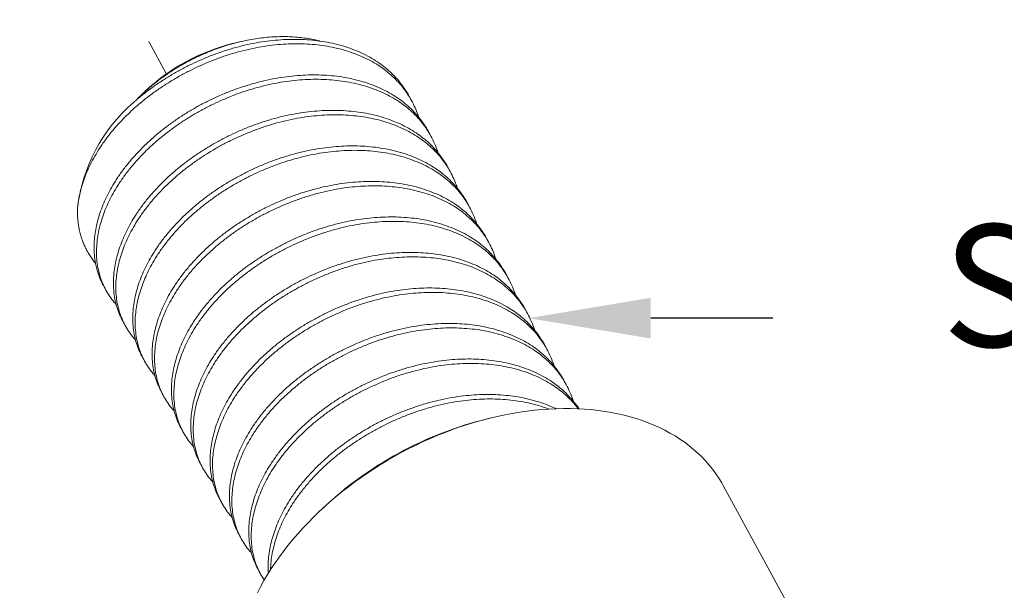
# Model space of a CAD drawing. Extents: x -78 to 496, y -36 to 364.
# Drawn here: x 168 to 169, y 12 to 13 of the extents above; entities that cross this region are included whole.
import ezdxf

# ---------------------------------------------------------------- set-up
doc = ezdxf.new("R2010")
doc.units = 0
doc.header["$MEASUREMENT"] = 0
doc.linetypes.add('CENTER', pattern=[2, 1.25, -0.25, 0.25, -0.25])
doc.layers.get('0').update_dxf_attribs({"linetype": 'CONTINUOUS', "lineweight": 15})
doc.layers.get('DEFPOINTS').update_dxf_attribs({"linetype": 'CONTINUOUS'})
doc.layers.add('Text', color=7, linetype='CONTINUOUS')
doc.styles.add('ROMAND', font='romand.shx', dxfattribs={"oblique": 15})
doc.dimstyles.new('ROMAND-18', dxfattribs={"dimscale": 18, "dimtxt": 0.125, "dimasz": 0.125, "dimexe": 0.0625, "dimexo": 0.0625, "dimgap": 0.0625, "dimtad": 0, "dimtih": 1, "dimtoh": 1, "dimdec": 3, "dimzin": 0, "dimdsep": 46, "dimlunit": 4, "dimtxsty": 'ROMAND', "dimcen": 0, "dimadec": 0, "dimazin": 0, "dimtfac": 1, "dimtdec": 3, "dimtofl": 0, "dimtmove": 0, "dimatfit": 3, "dimfxl": 0, "dimtolj": 1, "dimtzin": 0, "dimarcsym": 0})

# ---------------------------------------------------------------- blocks, each defined once
blk = doc.blocks.new('*D38')
at = {"layer": 'DEFPOINTS', "color": 0}
for p in [(168.5106, 12.3831), (168.8716, 12.3831)]:
    blk.add_point(p, dxfattribs=at)
at = {"layer": 'Text', "color": 0, "lineweight": -2}
blk.add_line((169.1841, 12.3831), (169.0278, 12.3831), dxfattribs=at)
at = {"layer": 'Text', "color": 0}
blk.add_solid([(169.0278, 12.4092), (169.0278, 12.3571), (168.8716, 12.3831)], dxfattribs=at)
at = {"layer": 'Text', "color": 0, "insert": (170.0168, 12.3831), "char_height": 0.15625, "attachment_point": 5, "style": 'ROMAND'}
blk.add_mtext('\\A1;\\A1;{\\H0.7x;\\S1/2;}"-13x 1"\\PS.S. SOCKET\\PHEAD CAP\\PSCREW', dxfattribs=at)

msp = doc.modelspace()

# ---------------------------------------------------------------- linework, layer by layer
at = {"linetype": 'CENTER', "ltscale": 0.125}
msp.add_line((167.172, 14.9655), (168.408, 12.6955), dxfattribs=at)
at = {"color": 8}
for p, q in [((168.4939, 12.7347), (168.5009, 12.7364)), ((168.3766, 12.6693), (168.3803, 12.6729)), ((168.7186, 12.6672), (168.7217, 12.6615)), ((168.7434, 12.6217), (168.7464, 12.6161)), ((168.7681, 12.5763), (168.7712, 12.5706)), ((168.7928, 12.5309), (168.7959, 12.5252)), ((168.8176, 12.4854), (168.8207, 12.4797)), ((168.8423, 12.44), (168.8454, 12.4343)), ((168.3306, 12.4191), (168.3275, 12.4248)), ((168.8671, 12.3946), (168.8702, 12.3889)), ((168.3554, 12.3736), (168.3523, 12.3793)), ((168.8918, 12.3491), (168.8949, 12.3434)), ((168.3801, 12.3282), (168.377, 12.3339)), ((168.9165, 12.3037), (168.9196, 12.298)), ((168.4049, 12.2828), (168.4018, 12.2885)), ((168.8183, 12.2543), (168.8246, 12.2558)), ((168.4296, 12.2373), (168.4265, 12.243)), ((168.4543, 12.1919), (168.4512, 12.1976)), ((168.4791, 12.1465), (168.476, 12.1521)), ((168.6032, 12.1352), (168.6079, 12.1397)), ((168.5038, 12.101), (168.5007, 12.1067)), ((168.5286, 12.0556), (168.5255, 12.0613))]:
    msp.add_line(p, q, dxfattribs=at)
msp.add_line((169.1209, 12.1684), (169.2637, 11.9063))
at = {"flags": 128}
for points in [[(168.6032, 12.1352), (168.6104, 12.1419), (168.6178, 12.1485), (168.6254, 12.155), (168.6331, 12.1613), (168.641, 12.1675), (168.6491, 12.1736), (168.6573, 12.1795), (168.6657, 12.1853), (168.6742, 12.1909), (168.6828, 12.1963), (168.6915, 12.2016), (168.7004, 12.2066), (168.7093, 12.2115), (168.7184, 12.2163), (168.7275, 12.2208), (168.7367, 12.2252), (168.746, 12.2293), (168.7554, 12.2333), (168.7648, 12.237), (168.7742, 12.2406), (168.7837, 12.2439), (168.7933, 12.247), (168.8028, 12.25), (168.8124, 12.2527), (168.8219, 12.2551), (168.8315, 12.2574), (168.841, 12.2594), (168.8506, 12.2613), (168.8601, 12.2628), (168.8695, 12.2642), (168.879, 12.2653), (168.8883, 12.2662), (168.8976, 12.2669), (168.9069, 12.2673), (168.916, 12.2676), (168.9251, 12.2675), (168.9341, 12.2673), (168.943, 12.2668), (168.9517, 12.2661), (168.9604, 12.2651), (168.9689, 12.2639), (168.9773, 12.2625), (168.9855, 12.2609), (168.9936, 12.259), (169.0016, 12.2569), (169.0094, 12.2546), (169.017, 12.2521), (169.0245, 12.2494), (169.0317, 12.2464), (169.0388, 12.2432), (169.0457, 12.2398), (169.0524, 12.2362), (169.0589, 12.2325), (169.0651, 12.2285), (169.0712, 12.2243), (169.077, 12.2199), (169.0826, 12.2153), (169.088, 12.2105), (169.0932, 12.2056), (169.098, 12.2005), (169.1027, 12.1952), (169.1071, 12.1897), (169.1112, 12.1841), (169.1151, 12.1783), (169.1188, 12.1723), (169.1209, 12.1684)], [(168.5245, 12.0318), (168.5286, 12.0396), (168.5329, 12.0473), (168.5375, 12.055), (168.5423, 12.0627), (168.5474, 12.0703), (168.5527, 12.0778), (168.5582, 12.0853), (168.564, 12.0927), (168.57, 12.1), (168.5762, 12.1072), (168.5827, 12.1144), (168.5893, 12.1214), (168.5961, 12.1284), (168.6032, 12.1352)]]:
    msp.add_lwpolyline(points, dxfattribs=at)
at = {"color": 8}
for centre, radius, start, end in [((168.5544, 12.4885), 0.2536, 103.7957, 133.3432), ((168.5053, 12.4988), 0.2125, 131.0422, 173.1985), ((168.9304, 11.7979), 0.4699, 103.8007, 133.3383)]:
    msp.add_arc(centre, radius, start, end, dxfattribs=at)
for points, knots in [([(168.3658, 12.659), (168.3694, 12.6621), (168.3765, 12.6682), (168.3879, 12.6769), (168.3998, 12.6852), (168.412, 12.6929), (168.4245, 12.7001), (168.4372, 12.7067), (168.4504, 12.7129), (168.4642, 12.7187), (168.4786, 12.724), (168.4932, 12.7285), (168.5082, 12.7324), (168.5228, 12.7355), (168.5371, 12.7377), (168.551, 12.7391), (168.5647, 12.7399), (168.5783, 12.7399), (168.5916, 12.7392), (168.6046, 12.7378), (168.6175, 12.7355), (168.6304, 12.7325), (168.6429, 12.7286), (168.6547, 12.7239), (168.6657, 12.7186), (168.6756, 12.7128), (168.6845, 12.7066), (168.6926, 12.7), (168.7001, 12.6927), (168.7071, 12.6848), (168.7132, 12.6763), (168.717, 12.6704), (168.7186, 12.6672), (168.7186, 12.6672)], [0, 0, 0, 0, 0.033048, 0.066027, 0.09887, 0.131511, 0.163887, 0.195936, 0.227603, 0.261932, 0.296045, 0.330685, 0.365811, 0.40135, 0.433951, 0.466765, 0.499726, 0.532767, 0.56582, 0.598815, 0.631686, 0.667618, 0.703235, 0.738455, 0.773204, 0.807413, 0.838489, 0.870017, 0.901945, 0.934218, 0.966778, 0.999561, 1, 1, 1, 1]), ([(168.369, 12.6618), (168.3711, 12.6639), (168.3754, 12.6683), (168.3826, 12.6749), (168.3904, 12.6816), (168.3985, 12.6879), (168.407, 12.6941), (168.4158, 12.7), (168.425, 12.7056), (168.4343, 12.7109), (168.4438, 12.7158), (168.4534, 12.7203), (168.4633, 12.7244), (168.4733, 12.7282), (168.4834, 12.7316), (168.4937, 12.7346), (168.504, 12.7372), (168.5142, 12.7393), (168.5246, 12.741), (168.5349, 12.7423), (168.5452, 12.7431), (168.5554, 12.7434), (168.5654, 12.7433), (168.5752, 12.7427), (168.5848, 12.7416), (168.5943, 12.74), (168.6009, 12.7387), (168.6042, 12.7377), (168.6045, 12.7376)], [0, 0, 0, 0, 0.034342, 0.0738, 0.112902, 0.152034, 0.191136, 0.231085, 0.271066, 0.311015, 0.35011, 0.389236, 0.428333, 0.468242, 0.508182, 0.548092, 0.588031, 0.628, 0.667939, 0.708713, 0.74952, 0.790294, 0.830926, 0.87159, 0.912222, 0.953735, 0.995281, 1, 1, 1, 1]), ([(168.2943, 12.524), (168.2944, 12.5247), (168.2948, 12.5288), (168.2959, 12.5364), (168.2982, 12.5468), (168.3012, 12.5571), (168.305, 12.5674), (168.3096, 12.5777), (168.3149, 12.588), (168.3213, 12.5987), (168.3288, 12.6098), (168.3374, 12.6211), (168.347, 12.6322), (168.3575, 12.643), (168.3684, 12.6531), (168.3796, 12.6625), (168.391, 12.6713), (168.4029, 12.6795), (168.4151, 12.6872), (168.4276, 12.6944), (168.4403, 12.701), (168.4535, 12.7073), (168.4673, 12.713), (168.4817, 12.7183), (168.4963, 12.7229), (168.5113, 12.7267), (168.5259, 12.7298), (168.5402, 12.732), (168.5541, 12.7335), (168.5678, 12.7342), (168.5814, 12.7342), (168.5947, 12.7335), (168.6077, 12.7321), (168.6206, 12.7299), (168.6335, 12.7268), (168.646, 12.7229), (168.6578, 12.7182), (168.6688, 12.7129), (168.6787, 12.7071), (168.6876, 12.7009), (168.6957, 12.6943), (168.7032, 12.687), (168.7101, 12.6791), (168.7163, 12.6707), (168.7218, 12.6617), (168.7265, 12.6518), (168.7295, 12.6447), (168.7306, 12.6407), (168.7306, 12.6405)], [0, 0, 0, 0, 0.0047552, 0.0266063, 0.0482305, 0.0695901, 0.0906501, 0.1116125, 0.132876, 0.154416, 0.1783847, 0.2025906, 0.2269775, 0.2514867, 0.2760574, 0.2983968, 0.3206899, 0.3428911, 0.3649556, 0.3868407, 0.4085054, 0.4299116, 0.4531169, 0.4761765, 0.4995921, 0.5233365, 0.54736, 0.5693976, 0.591579, 0.6138599, 0.6361948, 0.6585375, 0.6808415, 0.7030611, 0.7273509, 0.7514269, 0.7752348, 0.798724, 0.8218482, 0.8428552, 0.8641672, 0.8857499, 0.9075659, 0.9295753, 0.9517358, 0.9740033, 0.998566, 1, 1, 1, 1]), ([(168.3275, 12.4248), (168.3261, 12.4275), (168.3231, 12.4334), (168.3197, 12.443), (168.3172, 12.4534), (168.3158, 12.4641), (168.3154, 12.4751), (168.316, 12.486), (168.3175, 12.4967), (168.3198, 12.507), (168.3229, 12.5174), (168.3267, 12.5277), (168.3312, 12.538), (168.3366, 12.5483), (168.3429, 12.559), (168.3504, 12.57), (168.3591, 12.5813), (168.3687, 12.5924), (168.3792, 12.6032), (168.3901, 12.6134), (168.4013, 12.6228), (168.4127, 12.6315), (168.4245, 12.6398), (168.4367, 12.6475), (168.4492, 12.6547), (168.4619, 12.6613), (168.4752, 12.6675), (168.4889, 12.6733), (168.5033, 12.6785), (168.518, 12.6831), (168.5329, 12.687), (168.5476, 12.69), (168.5619, 12.6922), (168.5757, 12.6937), (168.5895, 12.6944), (168.6031, 12.6945), (168.6164, 12.6937), (168.6293, 12.6923), (168.6423, 12.6901), (168.6551, 12.6871), (168.6677, 12.6831), (168.6795, 12.6785), (168.6904, 12.6732), (168.7003, 12.6674), (168.7093, 12.6611), (168.7174, 12.6545), (168.7249, 12.6473), (168.7318, 12.6394), (168.7379, 12.6309), (168.7418, 12.625), (168.7433, 12.6218), (168.7433, 12.6217)], [0, 0, 0, 0, 0.020127, 0.042629, 0.065143, 0.087613, 0.109982, 0.132197, 0.152215, 0.172025, 0.191592, 0.210885, 0.230089, 0.249569, 0.269302, 0.291259, 0.313434, 0.335775, 0.358228, 0.380737, 0.401203, 0.421625, 0.441964, 0.462177, 0.482226, 0.502073, 0.521684, 0.542942, 0.564067, 0.585518, 0.60727, 0.629278, 0.649467, 0.669788, 0.690199, 0.71066, 0.731128, 0.751561, 0.771917, 0.794169, 0.816225, 0.838035, 0.859554, 0.880738, 0.899982, 0.919506, 0.939278, 0.959264, 0.979427, 0.999728, 1, 1, 1, 1]), ([(168.3439, 12.4005), (168.3431, 12.4015), (168.34, 12.4047), (168.3355, 12.4109), (168.3305, 12.4189), (168.3263, 12.4277), (168.3228, 12.4373), (168.3203, 12.4477), (168.3188, 12.4584), (168.3185, 12.4694), (168.3191, 12.4803), (168.3206, 12.491), (168.3229, 12.5014), (168.326, 12.5117), (168.3298, 12.522), (168.3343, 12.5323), (168.3397, 12.5426), (168.346, 12.5533), (168.3535, 12.5643), (168.3622, 12.5756), (168.3718, 12.5867), (168.3822, 12.5975), (168.3932, 12.6077), (168.4044, 12.6171), (168.4158, 12.6258), (168.4276, 12.6341), (168.4398, 12.6418), (168.4523, 12.649), (168.465, 12.6556), (168.4782, 12.6618), (168.492, 12.6676), (168.5064, 12.6729), (168.521, 12.6774), (168.536, 12.6813), (168.5507, 12.6843), (168.565, 12.6866), (168.5788, 12.688), (168.5926, 12.6888), (168.6061, 12.6888), (168.6195, 12.6881), (168.6324, 12.6866), (168.6454, 12.6844), (168.6582, 12.6814), (168.6707, 12.6775), (168.6825, 12.6728), (168.6935, 12.6675), (168.7034, 12.6617), (168.7124, 12.6555), (168.7205, 12.6488), (168.728, 12.6416), (168.7349, 12.6337), (168.7411, 12.6252), (168.7465, 12.6162), (168.7513, 12.6064), (168.7542, 12.5993), (168.7553, 12.5953), (168.7554, 12.595)], [0, 0, 0, 0, 0.007509, 0.025958, 0.044534, 0.0632, 0.083789, 0.10439, 0.12495, 0.145418, 0.165744, 0.184061, 0.202187, 0.220092, 0.237745, 0.255317, 0.27314, 0.291196, 0.311288, 0.331578, 0.35202, 0.372565, 0.393161, 0.411887, 0.430574, 0.449184, 0.467679, 0.486024, 0.504185, 0.522128, 0.54158, 0.560909, 0.580537, 0.600441, 0.620578, 0.639051, 0.657644, 0.676321, 0.695043, 0.713772, 0.732468, 0.751093, 0.771454, 0.791636, 0.811592, 0.831282, 0.850666, 0.868275, 0.886139, 0.904231, 0.922518, 0.940967, 0.959543, 0.978208, 0.998798, 1, 1, 1, 1]), ([(168.3523, 12.3793), (168.3509, 12.3821), (168.3479, 12.388), (168.3445, 12.3976), (168.3419, 12.4079), (168.3405, 12.4187), (168.3401, 12.4297), (168.3407, 12.4406), (168.3423, 12.4513), (168.3446, 12.4616), (168.3476, 12.4719), (168.3514, 12.4822), (168.356, 12.4925), (168.3613, 12.5028), (168.3677, 12.5135), (168.3752, 12.5246), (168.3838, 12.5359), (168.3934, 12.547), (168.4039, 12.5578), (168.4148, 12.5679), (168.426, 12.5774), (168.4374, 12.5861), (168.4493, 12.5943), (168.4615, 12.602), (168.474, 12.6092), (168.4867, 12.6159), (168.4999, 12.6221), (168.5137, 12.6278), (168.528, 12.6331), (168.5427, 12.6377), (168.5576, 12.6416), (168.5723, 12.6446), (168.5866, 12.6468), (168.6005, 12.6483), (168.6142, 12.649), (168.6278, 12.649), (168.6411, 12.6483), (168.6541, 12.6469), (168.667, 12.6447), (168.6798, 12.6416), (168.6924, 12.6377), (168.7042, 12.633), (168.7152, 12.6277), (168.7251, 12.6219), (168.734, 12.6157), (168.7421, 12.6091), (168.7496, 12.6018), (168.7565, 12.594), (168.7627, 12.5855), (168.7665, 12.5795), (168.7681, 12.5763), (168.7681, 12.5763)], [0, 0, 0, 0, 0.020127, 0.042629, 0.065143, 0.087613, 0.109982, 0.132197, 0.152215, 0.172025, 0.191592, 0.210885, 0.230089, 0.249569, 0.269302, 0.291259, 0.313434, 0.335775, 0.358228, 0.380737, 0.401203, 0.421625, 0.441964, 0.462177, 0.482226, 0.502073, 0.521684, 0.542942, 0.564067, 0.585518, 0.60727, 0.629278, 0.649467, 0.669788, 0.690199, 0.71066, 0.731128, 0.751561, 0.771917, 0.794169, 0.816225, 0.838035, 0.859554, 0.880738, 0.899982, 0.919506, 0.939278, 0.959264, 0.979427, 0.999728, 1, 1, 1, 1]), ([(168.3687, 12.3551), (168.3678, 12.356), (168.3647, 12.3593), (168.3603, 12.3654), (168.3553, 12.3735), (168.351, 12.3823), (168.3476, 12.3919), (168.345, 12.4022), (168.3436, 12.413), (168.3432, 12.424), (168.3438, 12.4349), (168.3454, 12.4456), (168.3477, 12.4559), (168.3507, 12.4663), (168.3545, 12.4766), (168.3591, 12.4868), (168.3644, 12.4972), (168.3708, 12.5079), (168.3783, 12.5189), (168.3869, 12.5302), (168.3965, 12.5413), (168.407, 12.5521), (168.4179, 12.5622), (168.4291, 12.5717), (168.4405, 12.5804), (168.4523, 12.5886), (168.4646, 12.5964), (168.477, 12.6036), (168.4897, 12.6102), (168.503, 12.6164), (168.5168, 12.6221), (168.5311, 12.6274), (168.5458, 12.632), (168.5607, 12.6359), (168.5754, 12.6389), (168.5897, 12.6411), (168.6036, 12.6426), (168.6173, 12.6433), (168.6309, 12.6433), (168.6442, 12.6426), (168.6572, 12.6412), (168.6701, 12.639), (168.6829, 12.636), (168.6955, 12.632), (168.7073, 12.6274), (168.7183, 12.622), (168.7282, 12.6162), (168.7371, 12.61), (168.7452, 12.6034), (168.7527, 12.5961), (168.7596, 12.5883), (168.7658, 12.5798), (168.7713, 12.5708), (168.776, 12.561), (168.779, 12.5539), (168.78, 12.5498), (168.7801, 12.5496)], [0, 0, 0, 0, 0.007509, 0.025958, 0.044534, 0.0632, 0.083789, 0.10439, 0.12495, 0.145418, 0.165744, 0.184061, 0.202187, 0.220092, 0.237745, 0.255317, 0.27314, 0.291196, 0.311288, 0.331578, 0.35202, 0.372565, 0.393161, 0.411887, 0.430574, 0.449184, 0.467679, 0.486024, 0.504185, 0.522128, 0.54158, 0.560909, 0.580537, 0.600441, 0.620578, 0.639051, 0.657644, 0.676321, 0.695043, 0.713772, 0.732468, 0.751093, 0.771454, 0.791636, 0.811592, 0.831282, 0.850666, 0.868275, 0.886139, 0.904231, 0.922518, 0.940967, 0.959543, 0.978208, 0.998798, 1, 1, 1, 1]), ([(168.377, 12.3339), (168.3756, 12.3367), (168.3726, 12.3426), (168.3692, 12.3521), (168.3667, 12.3625), (168.3652, 12.3732), (168.3648, 12.3842), (168.3655, 12.3951), (168.367, 12.4058), (168.3693, 12.4162), (168.3724, 12.4265), (168.3762, 12.4368), (168.3807, 12.4471), (168.3861, 12.4574), (168.3924, 12.4681), (168.3999, 12.4792), (168.4086, 12.4904), (168.4182, 12.5015), (168.4286, 12.5123), (168.4396, 12.5225), (168.4508, 12.5319), (168.4622, 12.5406), (168.474, 12.5489), (168.4862, 12.5566), (168.4987, 12.5638), (168.5114, 12.5704), (168.5246, 12.5766), (168.5384, 12.5824), (168.5528, 12.5877), (168.5674, 12.5922), (168.5824, 12.5961), (168.5971, 12.5991), (168.6114, 12.6014), (168.6252, 12.6028), (168.639, 12.6036), (168.6525, 12.6036), (168.6658, 12.6029), (168.6788, 12.6014), (168.6918, 12.5992), (168.7046, 12.5962), (168.7171, 12.5923), (168.7289, 12.5876), (168.7399, 12.5823), (168.7498, 12.5765), (168.7587, 12.5703), (168.7668, 12.5636), (168.7744, 12.5564), (168.7813, 12.5485), (168.7874, 12.54), (168.7912, 12.5341), (168.7928, 12.5309), (168.7928, 12.5309)], [0, 0, 0, 0, 0.020127, 0.042629, 0.065143, 0.087613, 0.109982, 0.132197, 0.152215, 0.172025, 0.191592, 0.210885, 0.230089, 0.249569, 0.269302, 0.291259, 0.313434, 0.335775, 0.358228, 0.380737, 0.401203, 0.421625, 0.441964, 0.462177, 0.482226, 0.502073, 0.521684, 0.542942, 0.564067, 0.585518, 0.60727, 0.629278, 0.649467, 0.669788, 0.690199, 0.71066, 0.731128, 0.751561, 0.771917, 0.794169, 0.816225, 0.838035, 0.859554, 0.880738, 0.899982, 0.919506, 0.939278, 0.959264, 0.979427, 0.999728, 1, 1, 1, 1]), ([(168.3934, 12.3097), (168.3925, 12.3106), (168.3895, 12.3139), (168.385, 12.32), (168.38, 12.328), (168.3758, 12.3369), (168.3723, 12.3465), (168.3698, 12.3568), (168.3683, 12.3675), (168.3679, 12.3786), (168.3686, 12.3895), (168.3701, 12.4001), (168.3724, 12.4105), (168.3755, 12.4208), (168.3793, 12.4311), (168.3838, 12.4414), (168.3891, 12.4517), (168.3955, 12.4624), (168.403, 12.4735), (168.4117, 12.4848), (168.4213, 12.4958), (168.4317, 12.5067), (168.4426, 12.5168), (168.4539, 12.5262), (168.4653, 12.535), (168.4771, 12.5432), (168.4893, 12.5509), (168.5018, 12.5581), (168.5145, 12.5647), (168.5277, 12.571), (168.5415, 12.5767), (168.5559, 12.582), (168.5705, 12.5866), (168.5855, 12.5904), (168.6002, 12.5935), (168.6145, 12.5957), (168.6283, 12.5971), (168.6421, 12.5979), (168.6556, 12.5979), (168.6689, 12.5972), (168.6819, 12.5958), (168.6949, 12.5936), (168.7077, 12.5905), (168.7202, 12.5866), (168.732, 12.5819), (168.743, 12.5766), (168.7529, 12.5708), (168.7618, 12.5646), (168.7699, 12.558), (168.7775, 12.5507), (168.7844, 12.5428), (168.7906, 12.5344), (168.796, 12.5254), (168.8007, 12.5155), (168.8037, 12.5084), (168.8048, 12.5044), (168.8048, 12.5042)], [0, 0, 0, 0, 0.007509, 0.025958, 0.044534, 0.0632, 0.083789, 0.10439, 0.12495, 0.145418, 0.165744, 0.184061, 0.202187, 0.220092, 0.237745, 0.255317, 0.27314, 0.291196, 0.311288, 0.331578, 0.35202, 0.372565, 0.393161, 0.411887, 0.430574, 0.449184, 0.467679, 0.486024, 0.504185, 0.522128, 0.54158, 0.560909, 0.580537, 0.600441, 0.620578, 0.639051, 0.657644, 0.676321, 0.695043, 0.713772, 0.732468, 0.751093, 0.771454, 0.791636, 0.811592, 0.831282, 0.850666, 0.868275, 0.886139, 0.904231, 0.922518, 0.940967, 0.959543, 0.978208, 0.998798, 1, 1, 1, 1]), ([(168.4018, 12.2885), (168.4004, 12.2912), (168.3974, 12.2971), (168.394, 12.3067), (168.3914, 12.3171), (168.39, 12.3278), (168.3896, 12.3388), (168.3902, 12.3497), (168.3918, 12.3604), (168.3941, 12.3707), (168.3971, 12.3811), (168.4009, 12.3914), (168.4055, 12.4016), (168.4108, 12.412), (168.4172, 12.4227), (168.4246, 12.4337), (168.4333, 12.445), (168.4429, 12.4561), (168.4534, 12.4669), (168.4643, 12.477), (168.4755, 12.4865), (168.4869, 12.4952), (168.4987, 12.5034), (168.5109, 12.5112), (168.5234, 12.5184), (168.5361, 12.525), (168.5494, 12.5312), (168.5631, 12.537), (168.5775, 12.5422), (168.5922, 12.5468), (168.6071, 12.5507), (168.6218, 12.5537), (168.6361, 12.5559), (168.65, 12.5574), (168.6637, 12.5581), (168.6773, 12.5581), (168.6906, 12.5574), (168.7036, 12.556), (168.7165, 12.5538), (168.7293, 12.5508), (168.7419, 12.5468), (168.7537, 12.5422), (168.7647, 12.5368), (168.7746, 12.5311), (168.7835, 12.5248), (168.7916, 12.5182), (168.7991, 12.5109), (168.806, 12.5031), (168.8121, 12.4946), (168.816, 12.4887), (168.8176, 12.4855), (168.8176, 12.4854)], [0, 0, 0, 0, 0.0201274, 0.0426294, 0.0651434, 0.087613, 0.1099822, 0.1321969, 0.1522147, 0.1720247, 0.1915923, 0.2108854, 0.2300891, 0.2495686, 0.2693015, 0.2912593, 0.3134344, 0.3357753, 0.3582282, 0.3807375, 0.4012027, 0.4216255, 0.441964, 0.4621774, 0.4822263, 0.5020734, 0.5216837, 0.5429421, 0.5640671, 0.5855181, 0.6072704, 0.6292785, 0.6494671, 0.6697876, 0.6901992, 0.7106603, 0.7311284, 0.7515612, 0.7719167, 0.7941686, 0.8162246, 0.8380351, 0.8595536, 0.8807378, 0.8999824, 0.9195063, 0.9392783, 0.959264, 0.9794268, 0.9997281, 1, 1, 1, 1]), ([(168.4182, 12.2642), (168.4173, 12.2652), (168.4142, 12.2684), (168.4097, 12.2746), (168.4048, 12.2826), (168.4005, 12.2914), (168.397, 12.301), (168.3945, 12.3114), (168.3931, 12.3221), (168.3927, 12.3331), (168.3933, 12.344), (168.3948, 12.3547), (168.3971, 12.3651), (168.4002, 12.3754), (168.404, 12.3857), (168.4086, 12.396), (168.4139, 12.4063), (168.4203, 12.417), (168.4277, 12.428), (168.4364, 12.4393), (168.446, 12.4504), (168.4565, 12.4612), (168.4674, 12.4714), (168.4786, 12.4808), (168.49, 12.4895), (168.5018, 12.4978), (168.514, 12.5055), (168.5265, 12.5127), (168.5392, 12.5193), (168.5525, 12.5255), (168.5662, 12.5313), (168.5806, 12.5365), (168.5953, 12.5411), (168.6102, 12.545), (168.6249, 12.548), (168.6392, 12.5503), (168.653, 12.5517), (168.6668, 12.5524), (168.6804, 12.5525), (168.6937, 12.5518), (168.7066, 12.5503), (168.7196, 12.5481), (168.7324, 12.5451), (168.745, 12.5412), (168.7568, 12.5365), (168.7678, 12.5312), (168.7776, 12.5254), (168.7866, 12.5192), (168.7947, 12.5125), (168.8022, 12.5053), (168.8091, 12.4974), (168.8153, 12.4889), (168.8208, 12.4799), (168.8255, 12.4701), (168.8284, 12.463), (168.8295, 12.459), (168.8296, 12.4587)], [0, 0, 0, 0, 0.0075092, 0.0259584, 0.0445342, 0.0631998, 0.0837893, 0.1043898, 0.1249496, 0.1454177, 0.1657443, 0.1840608, 0.2021871, 0.2200916, 0.237745, 0.2553166, 0.2731405, 0.2911963, 0.3112878, 0.3315782, 0.3520203, 0.3725649, 0.3931611, 0.4118869, 0.430574, 0.4491839, 0.4676793, 0.4860243, 0.5041846, 0.5221281, 0.5415798, 0.5609093, 0.5805372, 0.6004407, 0.6205783, 0.6390511, 0.6576445, 0.6763213, 0.6950434, 0.7137719, 0.7324681, 0.7510935, 0.7714541, 0.7916356, 0.8115924, 0.8312821, 0.8506658, 0.8682747, 0.8861393, 0.9042308, 0.9225179, 0.9409671, 0.9595429, 0.9782085, 0.998798, 1, 1, 1, 1]), ([(168.3174, 12.4532), (168.3172, 12.4535), (168.3156, 12.4554), (168.3129, 12.459), (168.3094, 12.4642), (168.3063, 12.4696), (168.3035, 12.4752), (168.3011, 12.481), (168.299, 12.487), (168.2973, 12.4932), (168.2959, 12.4997), (168.2949, 12.5069), (168.2942, 12.515), (168.2943, 12.521), (168.2943, 12.524)], [0, 0, 0, 0, 0.014385, 0.097713, 0.180882, 0.264412, 0.347941, 0.432669, 0.517397, 0.603353, 0.689309, 0.77566, 0.887655, 1, 1, 1, 1]), ([(168.4265, 12.243), (168.4251, 12.2458), (168.4221, 12.2517), (168.4187, 12.2613), (168.4162, 12.2716), (168.4147, 12.2823), (168.4143, 12.2934), (168.415, 12.3043), (168.4165, 12.3149), (168.4188, 12.3253), (168.4219, 12.3356), (168.4257, 12.3459), (168.4302, 12.3562), (168.4355, 12.3665), (168.4419, 12.3772), (168.4494, 12.3883), (168.4581, 12.3996), (168.4677, 12.4107), (168.4781, 12.4215), (168.489, 12.4316), (168.5003, 12.441), (168.5116, 12.4498), (168.5235, 12.458), (168.5357, 12.4657), (168.5482, 12.4729), (168.5609, 12.4795), (168.5741, 12.4858), (168.5879, 12.4915), (168.6023, 12.4968), (168.6169, 12.5014), (168.6319, 12.5052), (168.6465, 12.5083), (168.6608, 12.5105), (168.6747, 12.5119), (168.6884, 12.5127), (168.702, 12.5127), (168.7153, 12.512), (168.7283, 12.5106), (168.7413, 12.5084), (168.7541, 12.5053), (168.7666, 12.5014), (168.7784, 12.4967), (168.7894, 12.4914), (168.7993, 12.4856), (168.8082, 12.4794), (168.8163, 12.4728), (168.8238, 12.4655), (168.8308, 12.4576), (168.8369, 12.4491), (168.8407, 12.4432), (168.8423, 12.44), (168.8423, 12.44)], [0, 0, 0, 0, 0.020127, 0.042629, 0.065143, 0.087613, 0.109982, 0.132197, 0.152215, 0.172025, 0.191592, 0.210885, 0.230089, 0.249569, 0.269302, 0.291259, 0.313434, 0.335775, 0.358228, 0.380737, 0.401203, 0.421625, 0.441964, 0.462177, 0.482226, 0.502073, 0.521684, 0.542942, 0.564067, 0.585518, 0.60727, 0.629278, 0.649467, 0.669788, 0.690199, 0.71066, 0.731128, 0.751561, 0.771917, 0.794169, 0.816225, 0.838035, 0.859554, 0.880738, 0.899982, 0.919506, 0.939278, 0.959264, 0.979427, 0.999728, 1, 1, 1, 1]), ([(168.4429, 12.2188), (168.442, 12.2197), (168.4389, 12.223), (168.4345, 12.2291), (168.4295, 12.2372), (168.4253, 12.246), (168.4218, 12.2556), (168.4193, 12.2659), (168.4178, 12.2767), (168.4174, 12.2877), (168.4181, 12.2986), (168.4196, 12.3093), (168.4219, 12.3196), (168.425, 12.33), (168.4288, 12.3402), (168.4333, 12.3505), (168.4386, 12.3608), (168.445, 12.3716), (168.4525, 12.3826), (168.4612, 12.3939), (168.4707, 12.405), (168.4812, 12.4158), (168.4921, 12.4259), (168.5034, 12.4354), (168.5147, 12.4441), (168.5266, 12.4523), (168.5388, 12.4601), (168.5513, 12.4672), (168.564, 12.4739), (168.5772, 12.4801), (168.591, 12.4858), (168.6054, 12.4911), (168.62, 12.4957), (168.635, 12.4996), (168.6496, 12.5026), (168.6639, 12.5048), (168.6778, 12.5063), (168.6915, 12.507), (168.7051, 12.507), (168.7184, 12.5063), (168.7314, 12.5049), (168.7443, 12.5027), (168.7572, 12.4996), (168.7697, 12.4957), (168.7815, 12.4911), (168.7925, 12.4857), (168.8024, 12.4799), (168.8113, 12.4737), (168.8194, 12.4671), (168.8269, 12.4598), (168.8338, 12.452), (168.84, 12.4435), (168.8455, 12.4345), (168.8502, 12.4246), (168.8532, 12.4176), (168.8543, 12.4135), (168.8543, 12.4133)], [0, 0, 0, 0, 0.0075092, 0.0259584, 0.0445342, 0.0631998, 0.0837893, 0.1043898, 0.1249496, 0.1454177, 0.1657443, 0.1840608, 0.2021871, 0.2200916, 0.237745, 0.2553166, 0.2731405, 0.2911963, 0.3112878, 0.3315782, 0.3520203, 0.3725649, 0.3931611, 0.4118869, 0.430574, 0.4491839, 0.4676793, 0.4860243, 0.5041846, 0.5221281, 0.5415798, 0.5609093, 0.5805372, 0.6004407, 0.6205783, 0.6390511, 0.6576445, 0.6763213, 0.6950434, 0.7137719, 0.7324681, 0.7510935, 0.7714541, 0.7916356, 0.8115924, 0.8312821, 0.8506658, 0.8682747, 0.8861393, 0.9042308, 0.9225179, 0.9409671, 0.9595429, 0.9782085, 0.998798, 1, 1, 1, 1]), ([(168.4513, 12.1976), (168.4498, 12.2004), (168.4468, 12.2063), (168.4434, 12.2158), (168.4409, 12.2262), (168.4395, 12.2369), (168.4391, 12.2479), (168.4397, 12.2588), (168.4412, 12.2695), (168.4435, 12.2799), (168.4466, 12.2902), (168.4504, 12.3005), (168.4549, 12.3108), (168.4603, 12.3211), (168.4666, 12.3318), (168.4741, 12.3428), (168.4828, 12.3541), (168.4924, 12.3652), (168.5029, 12.376), (168.5138, 12.3862), (168.525, 12.3956), (168.5364, 12.4043), (168.5482, 12.4126), (168.5604, 12.4203), (168.5729, 12.4275), (168.5856, 12.4341), (168.5989, 12.4403), (168.6126, 12.4461), (168.627, 12.4513), (168.6417, 12.4559), (168.6566, 12.4598), (168.6713, 12.4628), (168.6856, 12.4651), (168.6994, 12.4665), (168.7132, 12.4673), (168.7268, 12.4673), (168.7401, 12.4666), (168.753, 12.4651), (168.766, 12.4629), (168.7788, 12.4599), (168.7914, 12.456), (168.8032, 12.4513), (168.8141, 12.446), (168.824, 12.4402), (168.833, 12.434), (168.8411, 12.4273), (168.8486, 12.4201), (168.8555, 12.4122), (168.8616, 12.4037), (168.8655, 12.3978), (168.867, 12.3946), (168.8671, 12.3945)], [0, 0, 0, 0, 0.020127, 0.042629, 0.065143, 0.087613, 0.109982, 0.132197, 0.152215, 0.172025, 0.191592, 0.210885, 0.230089, 0.249569, 0.269302, 0.291259, 0.313434, 0.335775, 0.358228, 0.380737, 0.401203, 0.421625, 0.441964, 0.462177, 0.482226, 0.502073, 0.521684, 0.542942, 0.564067, 0.585518, 0.60727, 0.629278, 0.649467, 0.669788, 0.690199, 0.71066, 0.731128, 0.751561, 0.771917, 0.794169, 0.816225, 0.838035, 0.859554, 0.880738, 0.899982, 0.919506, 0.939278, 0.959264, 0.979427, 0.999728, 1, 1, 1, 1]), ([(168.4677, 12.1733), (168.4668, 12.1743), (168.4637, 12.1776), (168.4592, 12.1837), (168.4542, 12.1917), (168.45, 12.2006), (168.4465, 12.2102), (168.444, 12.2205), (168.4426, 12.2312), (168.4422, 12.2423), (168.4428, 12.2532), (168.4443, 12.2638), (168.4466, 12.2742), (168.4497, 12.2845), (168.4535, 12.2948), (168.458, 12.3051), (168.4634, 12.3154), (168.4697, 12.3261), (168.4772, 12.3372), (168.4859, 12.3484), (168.4955, 12.3595), (168.506, 12.3704), (168.5169, 12.3805), (168.5281, 12.3899), (168.5395, 12.3986), (168.5513, 12.4069), (168.5635, 12.4146), (168.576, 12.4218), (168.5887, 12.4284), (168.602, 12.4346), (168.6157, 12.4404), (168.6301, 12.4457), (168.6448, 12.4503), (168.6597, 12.4541), (168.6744, 12.4572), (168.6887, 12.4594), (168.7025, 12.4608), (168.7163, 12.4616), (168.7299, 12.4616), (168.7432, 12.4609), (168.7561, 12.4595), (168.7691, 12.4572), (168.7819, 12.4542), (168.7945, 12.4503), (168.8063, 12.4456), (168.8172, 12.4403), (168.8271, 12.4345), (168.8361, 12.4283), (168.8442, 12.4217), (168.8517, 12.4144), (168.8586, 12.4065), (168.8648, 12.3981), (168.8702, 12.3891), (168.875, 12.3792), (168.8779, 12.3721), (168.879, 12.3681), (168.8791, 12.3679)], [0, 0, 0, 0, 0.007509, 0.025958, 0.044534, 0.0632, 0.083789, 0.10439, 0.12495, 0.145418, 0.165744, 0.184061, 0.202187, 0.220092, 0.237745, 0.255317, 0.27314, 0.291196, 0.311288, 0.331578, 0.35202, 0.372565, 0.393161, 0.411887, 0.430574, 0.449184, 0.467679, 0.486024, 0.504185, 0.522128, 0.54158, 0.560909, 0.580537, 0.600441, 0.620578, 0.639051, 0.657644, 0.676321, 0.695043, 0.713772, 0.732468, 0.751093, 0.771454, 0.791636, 0.811592, 0.831282, 0.850666, 0.868275, 0.886139, 0.904231, 0.922518, 0.940967, 0.959543, 0.978208, 0.998798, 1, 1, 1, 1]), ([(168.476, 12.1522), (168.4746, 12.1549), (168.4716, 12.1608), (168.4682, 12.1704), (168.4657, 12.1807), (168.4642, 12.1915), (168.4638, 12.2025), (168.4644, 12.2134), (168.466, 12.2241), (168.4683, 12.2344), (168.4713, 12.2448), (168.4751, 12.255), (168.4797, 12.2653), (168.485, 12.2757), (168.4914, 12.2864), (168.4989, 12.2974), (168.5075, 12.3087), (168.5171, 12.3198), (168.5276, 12.3306), (168.5385, 12.3407), (168.5497, 12.3502), (168.5611, 12.3589), (168.573, 12.3671), (168.5852, 12.3749), (168.5977, 12.3821), (168.6104, 12.3887), (168.6236, 12.3949), (168.6374, 12.4006), (168.6518, 12.4059), (168.6664, 12.4105), (168.6813, 12.4144), (168.696, 12.4174), (168.7103, 12.4196), (168.7242, 12.4211), (168.7379, 12.4218), (168.7515, 12.4218), (168.7648, 12.4211), (168.7778, 12.4197), (168.7907, 12.4175), (168.8036, 12.4144), (168.8161, 12.4105), (168.8279, 12.4059), (168.8389, 12.4005), (168.8488, 12.3947), (168.8577, 12.3885), (168.8658, 12.3819), (168.8733, 12.3746), (168.8802, 12.3668), (168.8864, 12.3583), (168.8902, 12.3523), (168.8918, 12.3492), (168.8918, 12.3491)], [0, 0, 0, 0, 0.0201274, 0.0426294, 0.0651434, 0.087613, 0.1099822, 0.1321969, 0.1522147, 0.1720247, 0.1915923, 0.2108854, 0.2300891, 0.2495686, 0.2693015, 0.2912593, 0.3134344, 0.3357753, 0.3582282, 0.3807375, 0.4012027, 0.4216255, 0.441964, 0.4621774, 0.4822263, 0.5020734, 0.5216837, 0.5429421, 0.5640671, 0.5855181, 0.6072704, 0.6292785, 0.6494671, 0.6697876, 0.6901992, 0.7106603, 0.7311284, 0.7515612, 0.7719167, 0.7941686, 0.8162246, 0.8380351, 0.8595536, 0.8807378, 0.8999824, 0.9195063, 0.9392783, 0.959264, 0.9794268, 0.9997281, 1, 1, 1, 1]), ([(168.4924, 12.1279), (168.4915, 12.1289), (168.4884, 12.1321), (168.484, 12.1383), (168.479, 12.1463), (168.4747, 12.1551), (168.4713, 12.1647), (168.4688, 12.1751), (168.4673, 12.1858), (168.4669, 12.1968), (168.4675, 12.2077), (168.4691, 12.2184), (168.4714, 12.2288), (168.4744, 12.2391), (168.4782, 12.2494), (168.4828, 12.2597), (168.4881, 12.27), (168.4945, 12.2807), (168.502, 12.2917), (168.5106, 12.303), (168.5202, 12.3141), (168.5307, 12.3249), (168.5416, 12.3351), (168.5528, 12.3445), (168.5642, 12.3532), (168.5761, 12.3615), (168.5883, 12.3692), (168.6008, 12.3764), (168.6135, 12.383), (168.6267, 12.3892), (168.6405, 12.395), (168.6548, 12.4002), (168.6695, 12.4048), (168.6844, 12.4087), (168.6991, 12.4117), (168.7134, 12.4139), (168.7273, 12.4154), (168.741, 12.4161), (168.7546, 12.4162), (168.7679, 12.4154), (168.7809, 12.414), (168.7938, 12.4118), (168.8066, 12.4088), (168.8192, 12.4048), (168.831, 12.4002), (168.842, 12.3949), (168.8519, 12.3891), (168.8608, 12.3829), (168.8689, 12.3762), (168.8764, 12.369), (168.8833, 12.3611), (168.8895, 12.3526), (168.895, 12.3436), (168.8997, 12.3338), (168.9027, 12.3267), (168.9037, 12.3226), (168.9038, 12.3224)], [0, 0, 0, 0, 0.007509, 0.025958, 0.044534, 0.0632, 0.083789, 0.10439, 0.12495, 0.145418, 0.165744, 0.184061, 0.202187, 0.220092, 0.237745, 0.255317, 0.27314, 0.291196, 0.311288, 0.331578, 0.35202, 0.372565, 0.393161, 0.411887, 0.430574, 0.449184, 0.467679, 0.486024, 0.504185, 0.522128, 0.54158, 0.560909, 0.580537, 0.600441, 0.620578, 0.639051, 0.657644, 0.676321, 0.695043, 0.713772, 0.732468, 0.751093, 0.771454, 0.791636, 0.811592, 0.831282, 0.850666, 0.868275, 0.886139, 0.904231, 0.922518, 0.940967, 0.959543, 0.978208, 0.998798, 1, 1, 1, 1]), ([(168.5007, 12.1067), (168.4993, 12.1095), (168.4963, 12.1154), (168.4929, 12.125), (168.4904, 12.1353), (168.4889, 12.146), (168.4885, 12.1571), (168.4892, 12.168), (168.4907, 12.1786), (168.493, 12.189), (168.4961, 12.1993), (168.4999, 12.2096), (168.5044, 12.2199), (168.5098, 12.2302), (168.5161, 12.2409), (168.5236, 12.252), (168.5323, 12.2633), (168.5419, 12.2743), (168.5523, 12.2852), (168.5633, 12.2953), (168.5745, 12.3047), (168.5859, 12.3135), (168.5977, 12.3217), (168.6099, 12.3294), (168.6224, 12.3366), (168.6351, 12.3432), (168.6483, 12.3494), (168.6621, 12.3552), (168.6765, 12.3605), (168.6911, 12.3651), (168.7061, 12.3689), (168.7208, 12.372), (168.7351, 12.3742), (168.7489, 12.3756), (168.7627, 12.3764), (168.7762, 12.3764), (168.7896, 12.3757), (168.8025, 12.3743), (168.8155, 12.3721), (168.8283, 12.369), (168.8408, 12.3651), (168.8526, 12.3604), (168.8636, 12.3551), (168.8735, 12.3493), (168.8825, 12.3431), (168.8905, 12.3365), (168.8981, 12.3292), (168.905, 12.3213), (168.9111, 12.3128), (168.915, 12.3069), (168.9165, 12.3037), (168.9165, 12.3037)], [0, 0, 0, 0, 0.020127, 0.042629, 0.065143, 0.087613, 0.109982, 0.132197, 0.152215, 0.172025, 0.191592, 0.210885, 0.230089, 0.249569, 0.269302, 0.291259, 0.313434, 0.335775, 0.358228, 0.380737, 0.401203, 0.421625, 0.441964, 0.462177, 0.482226, 0.502073, 0.521684, 0.542942, 0.564067, 0.585518, 0.60727, 0.629278, 0.649467, 0.669788, 0.690199, 0.71066, 0.731128, 0.751561, 0.771917, 0.794169, 0.816225, 0.838035, 0.859554, 0.880738, 0.899982, 0.919506, 0.939278, 0.959264, 0.979427, 0.999728, 1, 1, 1, 1]), ([(168.5171, 12.0825), (168.5162, 12.0834), (168.5132, 12.0867), (168.5087, 12.0928), (168.5037, 12.1009), (168.4995, 12.1097), (168.496, 12.1193), (168.4935, 12.1296), (168.492, 12.1404), (168.4916, 12.1514), (168.4923, 12.1623), (168.4938, 12.173), (168.4961, 12.1833), (168.4992, 12.1936), (168.503, 12.2039), (168.5075, 12.2142), (168.5129, 12.2245), (168.5192, 12.2352), (168.5267, 12.2463), (168.5354, 12.2576), (168.545, 12.2687), (168.5554, 12.2795), (168.5664, 12.2896), (168.5776, 12.2991), (168.589, 12.3078), (168.6008, 12.316), (168.613, 12.3238), (168.6255, 12.3309), (168.6382, 12.3376), (168.6514, 12.3438), (168.6652, 12.3495), (168.6796, 12.3548), (168.6942, 12.3594), (168.7092, 12.3633), (168.7239, 12.3663), (168.7382, 12.3685), (168.752, 12.37), (168.7658, 12.3707), (168.7793, 12.3707), (168.7926, 12.37), (168.8056, 12.3686), (168.8186, 12.3664), (168.8314, 12.3633), (168.8439, 12.3594), (168.8557, 12.3548), (168.8667, 12.3494), (168.8766, 12.3436), (168.8855, 12.3374), (168.8936, 12.3308), (168.9012, 12.3235), (168.9081, 12.3156), (168.9143, 12.3072), (168.9197, 12.2982), (168.9245, 12.2883), (168.9274, 12.2812), (168.9285, 12.2772), (168.9286, 12.277)], [0, 0, 0, 0, 0.007509, 0.025958, 0.044534, 0.0632, 0.083789, 0.10439, 0.12495, 0.145418, 0.165744, 0.184061, 0.202187, 0.220092, 0.237745, 0.255317, 0.27314, 0.291196, 0.311288, 0.331578, 0.35202, 0.372565, 0.393161, 0.411887, 0.430574, 0.449184, 0.467679, 0.486024, 0.504185, 0.522128, 0.54158, 0.560909, 0.580537, 0.600441, 0.620578, 0.639051, 0.657644, 0.676321, 0.695043, 0.713772, 0.732468, 0.751093, 0.771454, 0.791636, 0.811592, 0.831282, 0.850666, 0.868275, 0.886139, 0.904231, 0.922518, 0.940967, 0.959543, 0.978208, 0.998798, 1, 1, 1, 1]), ([(168.5255, 12.0613), (168.5241, 12.0641), (168.5211, 12.0699), (168.5177, 12.0795), (168.5151, 12.0899), (168.5137, 12.1006), (168.5133, 12.1116), (168.5139, 12.1225), (168.5155, 12.1332), (168.5178, 12.1436), (168.5208, 12.1539), (168.5246, 12.1642), (168.5292, 12.1745), (168.5345, 12.1848), (168.5409, 12.1955), (168.5484, 12.2065), (168.557, 12.2178), (168.5666, 12.2289), (168.5771, 12.2397), (168.588, 12.2499), (168.5992, 12.2593), (168.6106, 12.268), (168.6224, 12.2763), (168.6347, 12.284), (168.6471, 12.2912), (168.6598, 12.2978), (168.6731, 12.304), (168.6869, 12.3098), (168.7012, 12.315), (168.7159, 12.3196), (168.7308, 12.3235), (168.7455, 12.3265), (168.7598, 12.3287), (168.7737, 12.3302), (168.7874, 12.3309), (168.801, 12.331), (168.8143, 12.3303), (168.8273, 12.3288), (168.8402, 12.3266), (168.853, 12.3236), (168.8656, 12.3197), (168.8774, 12.315), (168.8884, 12.3097), (168.8983, 12.3039), (168.9072, 12.2977), (168.9153, 12.291), (168.9228, 12.2838), (168.9297, 12.2759), (168.934, 12.2703), (168.9359, 12.2672), (168.9359, 12.2671)], [0, 0, 0, 0, 0.020537, 0.043496, 0.066468, 0.089394, 0.112218, 0.134885, 0.155309, 0.175522, 0.195488, 0.215173, 0.234767, 0.254643, 0.274777, 0.297181, 0.319807, 0.342602, 0.365511, 0.388478, 0.40936, 0.430198, 0.45095, 0.471574, 0.49203, 0.512281, 0.53229, 0.553981, 0.575535, 0.597422, 0.619617, 0.642072, 0.662671, 0.683405, 0.704232, 0.725109, 0.745993, 0.766841, 0.787611, 0.810315, 0.832819, 0.855073, 0.877029, 0.898644, 0.91828, 0.938201, 0.958375, 0.978767, 0.99934, 1, 1, 1, 1]), ([(168.5333, 12.0478), (168.5317, 12.0504), (168.5284, 12.0555), (168.5242, 12.0643), (168.5208, 12.0738), (168.5182, 12.0842), (168.5168, 12.0949), (168.5164, 12.1059), (168.517, 12.1168), (168.5186, 12.1275), (168.5209, 12.1379), (168.5239, 12.1482), (168.5277, 12.1585), (168.5323, 12.1688), (168.5376, 12.1791), (168.544, 12.1898), (168.5514, 12.2009), (168.5601, 12.2121), (168.5697, 12.2232), (168.5802, 12.234), (168.5911, 12.2442), (168.6023, 12.2536), (168.6137, 12.2623), (168.6255, 12.2706), (168.6377, 12.2783), (168.6502, 12.2855), (168.6629, 12.2921), (168.6762, 12.2983), (168.6899, 12.3041), (168.7043, 12.3094), (168.719, 12.3139), (168.7339, 12.3178), (168.7486, 12.3209), (168.7629, 12.3231), (168.7768, 12.3245), (168.7905, 12.3253), (168.8041, 12.3253), (168.8174, 12.3246), (168.8304, 12.3231), (168.8433, 12.3209), (168.8561, 12.3179), (168.8687, 12.314), (168.8805, 12.3093), (168.8915, 12.304), (168.9014, 12.2982), (168.9103, 12.292), (168.9184, 12.2854), (168.9259, 12.2781), (168.9314, 12.272), (168.9341, 12.2681), (168.9349, 12.2671)], [0, 0, 0, 0, 0.019547, 0.040236, 0.063057, 0.08589, 0.108678, 0.131364, 0.153894, 0.174196, 0.194287, 0.214132, 0.233698, 0.253174, 0.27293, 0.292943, 0.315212, 0.337701, 0.360359, 0.38313, 0.405958, 0.426714, 0.447426, 0.468053, 0.488553, 0.508886, 0.529015, 0.548903, 0.570463, 0.591887, 0.613642, 0.635703, 0.658023, 0.678498, 0.699107, 0.719808, 0.740559, 0.761317, 0.78204, 0.802684, 0.825251, 0.84762, 0.86974, 0.891563, 0.913048, 0.932565, 0.952366, 0.972418, 0.992687, 1, 1, 1, 1]), ([(168.5386, 12.0567), (168.5384, 12.0598), (168.538, 12.0667), (168.5387, 12.0771), (168.5402, 12.0878), (168.5425, 12.0981), (168.5456, 12.1085), (168.5494, 12.1187), (168.5539, 12.129), (168.5592, 12.1393), (168.5656, 12.1501), (168.5731, 12.1611), (168.5818, 12.1724), (168.5914, 12.1835), (168.6018, 12.1943), (168.6127, 12.2044), (168.624, 12.2139), (168.6354, 12.2226), (168.6472, 12.2308), (168.6594, 12.2386), (168.6719, 12.2457), (168.6846, 12.2524), (168.6978, 12.2586), (168.7116, 12.2643), (168.726, 12.2696), (168.7406, 12.2742), (168.7556, 12.2781), (168.7702, 12.2811), (168.7846, 12.2833), (168.7984, 12.2848), (168.8122, 12.2855), (168.8257, 12.2855), (168.839, 12.2848), (168.852, 12.2834), (168.865, 12.2812), (168.8778, 12.2781), (168.8903, 12.2742), (168.8998, 12.2706), (168.905, 12.268), (168.9064, 12.2673)], [0, 0, 0, 0, 0.0257952, 0.0551794, 0.0816578, 0.1078613, 0.133744, 0.1592639, 0.1846654, 0.2104317, 0.2365332, 0.2655776, 0.2949094, 0.3244607, 0.35416, 0.3839339, 0.411004, 0.4380181, 0.4649206, 0.4916577, 0.5181772, 0.5444298, 0.5703691, 0.5984884, 0.6264313, 0.6548054, 0.683578, 0.7126889, 0.7393933, 0.766272, 0.7932712, 0.8203359, 0.84741, 0.8744372, 0.9013622, 0.9307956, 0.95997, 0.9888196, 1, 1, 1, 1]), ([(168.5413, 12.061), (168.5415, 12.0646), (168.5417, 12.0715), (168.5433, 12.0821), (168.5456, 12.0924), (168.5487, 12.1028), (168.5525, 12.1131), (168.557, 12.1233), (168.5623, 12.1337), (168.5687, 12.1444), (168.5762, 12.1554), (168.5849, 12.1667), (168.5945, 12.1778), (168.6049, 12.1886), (168.6158, 12.1988), (168.6271, 12.2082), (168.6384, 12.2169), (168.6503, 12.2251), (168.6625, 12.2329), (168.675, 12.2401), (168.6877, 12.2467), (168.7009, 12.2529), (168.7147, 12.2587), (168.7291, 12.2639), (168.7437, 12.2685), (168.7587, 12.2724), (168.7733, 12.2754), (168.7876, 12.2776), (168.8015, 12.2791), (168.8152, 12.2798), (168.8288, 12.2798), (168.8421, 12.2791), (168.8551, 12.2777), (168.8681, 12.2755), (168.8808, 12.2724), (168.8908, 12.2695), (168.8961, 12.2673), (168.8974, 12.2668)], [0, 0, 0, 0, 0.029955, 0.0580338, 0.085821, 0.1132682, 0.1403305, 0.1672673, 0.194591, 0.2222701, 0.25307, 0.2841748, 0.3155121, 0.3470065, 0.37858, 0.4072863, 0.4359331, 0.4644617, 0.4928148, 0.5209372, 0.5487766, 0.5762836, 0.6061026, 0.6357344, 0.6658235, 0.6963352, 0.7272056, 0.755524, 0.7840273, 0.8126584, 0.8413589, 0.8700694, 0.8987302, 0.9272826, 0.958495, 0.9894328, 1, 1, 1, 1])]:
    msp.add_open_spline(points, degree=3, knots=knots, dxfattribs=at)

# ---------------------------------------------------------------- dimensions: what is measured, and where the dimension line sits
at = {"layer": 'Text'}
dim = msp.add_diameter_dim_2p(p1=(168.5106, 12.3831), p2=(168.8716, 12.3831), text='\\A1;{\\H0.7x;\\S1/2;}"-13x 1"\\PS.S. SOCKET\\PHEAD CAP\\PSCREW', dimstyle='ROMAND-18', override={"dimscale": 1.25}, dxfattribs=at)
dim.commit()
dim.dimension.update_dxf_attribs({"geometry": '*D38', "text_midpoint": (170.0168, 12.3831)})

doc.saveas('drawing.dxf')
